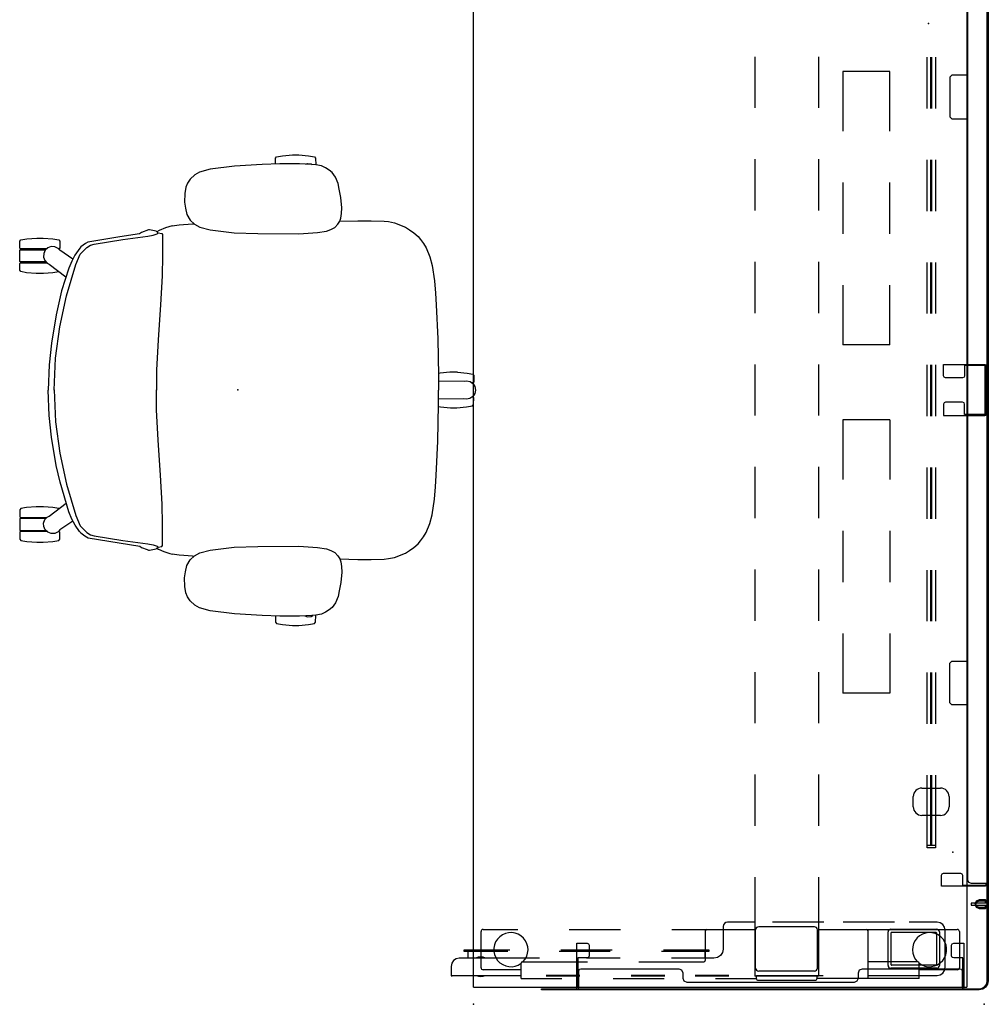
# Model space of a CAD drawing. Units: inches. Extents: x -16 to 144, y 0 to 159.
# Drawn here: x 88 to 144, y 0 to 58 of the extents above; entities that cross this region are included whole.
import ezdxf

# ---------------------------------------------------------------- set-up
doc = ezdxf.new("R2010")
doc.units = ezdxf.units.IN
doc.header["$MEASUREMENT"] = 0
for name, color, linetype in [('ELEC', 1, 'Continuous'), ('SEAT', 5, 'Continuous'), ('TABLE', 6, 'Continuous'), ('TABLE-BASE', 6, 'Continuous'), ('TERRITORY', 5, 'Continuous')]:
    doc.layers.add(name, color=color, linetype=linetype)

# ---------------------------------------------------------------- blocks, each defined once
blk = doc.blocks.new('UDW6ACS_3072LEWB_0P')
at = {"layer": 'TABLE'}
for p, q in [((1, -29.88), (1, -1)), ((1, -1), (70.877, -1)), ((70.877, -29.88), (70.877, -1)), ((2.015, -1.565), (2.015, -3.804)), ((4.249, -1.44), (2.14, -1.44)), ((4.375, -6.855), (4.375, -1.565)), ((67.503, -6.855), (67.503, -1.565)), ((67.628, -1.44), (69.738, -1.44)), ((69.863, -1.565), (69.863, -3.804)), ((1.502, -3.804), (1.502, -9.771)), ((1.502, -3.804), (2.407, -3.804)), ((2.486, -3.882), (2.486, -6.79)), ((69.391, -3.882), (69.391, -6.79)), ((70.376, -3.804), (69.47, -3.804)), ((70.376, -3.804), (70.376, -9.771)), ((1.502, -6.79), (4.297, -6.79)), ((4.376, -9.673), (4.376, -6.869)), ((67.502, -9.673), (67.502, -6.869)), ((70.376, -6.79), (67.58, -6.79)), ((1.521, -9.769), (1.64, -9.769)), ((1.64, -9.694), (1.64, -13.411)), ((1.64, -9.694), (4.439, -9.694)), ((4.375, -9.694), (4.375, -9.673)), ((4.439, -9.694), (7.439, -9.694)), ((10.439, -9.694), (13.439, -9.694)), ((16.439, -9.694), (19.439, -9.694)), ((22.439, -9.694), (25.439, -9.694)), ((28.439, -9.694), (31.439, -9.694)), ((34.439, -9.694), (37.439, -9.694)), ((40.439, -9.694), (43.439, -9.694)), ((46.439, -9.694), (49.439, -9.694)), ((52.439, -9.694), (55.439, -9.694)), ((58.439, -9.694), (61.439, -9.694)), ((64.439, -9.694), (67.439, -9.694)), ((67.439, -9.694), (70.238, -9.694)), ((67.503, -9.694), (67.503, -9.673)), ((70.238, -9.694), (70.238, -13.411)), ((70.356, -9.769), (70.238, -9.769)), ((1.403, -13.218), (1.403, -9.887)), ((70.474, -13.218), (70.474, -9.887)), ((1.502, -15.712), (1.502, -13.334)), ((1.64, -13.336), (1.521, -13.336)), ((1.64, -13.411), (4.439, -13.411)), ((4.375, -13.433), (4.375, -13.411)), ((4.376, -16.236), (4.376, -13.433)), ((4.439, -13.411), (7.439, -13.411)), ((10.439, -13.411), (13.439, -13.411)), ((16.439, -13.411), (19.439, -13.411)), ((22.439, -13.411), (25.439, -13.411)), ((28.439, -13.411), (31.439, -13.411)), ((34.439, -13.411), (37.439, -13.411)), ((40.439, -13.411), (43.439, -13.411)), ((46.439, -13.411), (49.439, -13.411)), ((52.439, -13.411), (55.439, -13.411)), ((58.439, -13.411), (61.439, -13.411)), ((64.439, -13.411), (67.439, -13.411)), ((67.439, -13.411), (70.238, -13.411)), ((67.502, -16.236), (67.502, -13.433)), ((67.503, -13.433), (67.503, -13.411)), ((70.238, -13.336), (70.356, -13.336)), ((70.376, -15.712), (70.376, -13.334)), ((2.486, -20.203), (2.486, -16.394)), ((4.297, -16.315), (2.565, -16.315)), ((4.375, -18.282), (4.375, -16.25)), ((67.503, -18.282), (67.503, -16.25)), ((67.58, -16.315), (69.313, -16.315)), ((69.391, -20.203), (69.391, -16.394)), ((1.502, -21.712), (1.502, -18.712)), ((70.376, -21.712), (70.376, -18.712)), ((4.375, -24.282), (4.375, -21.282)), ((67.503, -24.282), (67.503, -21.282)), ((2.486, -27.011), (2.486, -23.203)), ((69.391, -27.011), (69.391, -23.203)), ((1.502, -27.09), (1.502, -24.712)), ((70.376, -27.09), (70.376, -24.712)), ((1.502, -27.09), (2.407, -27.09)), ((2.015, -27.09), (2.015, -29.315)), ((4.375, -29.315), (4.375, -27.282)), ((67.503, -29.315), (67.503, -27.282)), ((70.376, -27.09), (69.47, -27.09)), ((69.863, -27.09), (69.863, -29.315)), ((70.877, -29.88), (1, -29.88)), ((2.14, -29.44), (4.249, -29.44)), ((69.738, -29.44), (67.628, -29.44))]:
    blk.add_line(p, q, dxfattribs=at)
for centre, radius, start, end in [((2.14, -1.565), 0.125, 90, 180), ((4.249, -1.565), 0.125, 0, 90), ((67.628, -1.565), 0.125, 90, 180), ((69.738, -1.565), 0.125, 0, 90), ((3.195, -3.19), 1, 224.87389, 217.85306), ((68.683, -3.19), 1, 322.14694, 315.12611), ((2.407, -3.882), 0.0787, 0, 90), ((69.47, -3.882), 0.0787, 90, 180), ((4.297, -6.869), 0.0787, 0, 90), ((67.58, -6.869), 0.0787, 90, 180), ((1.521, -9.887), 0.118, 90, 180), ((70.356, -9.887), 0.118, 0, 90), ((1.521, -13.218), 0.118, 180, 270), ((70.356, -13.218), 0.118, 270, 0), ((2.565, -16.394), 0.0787, 90, 180), ((4.297, -16.236), 0.0787, 270, 0), ((67.58, -16.236), 0.0787, 180, 270), ((69.313, -16.394), 0.0787, 0, 90), ((3.195, -27.69), 1, 143.1301, 135.12611), ((2.407, -27.011), 0.0787, 270, 0), ((68.683, -27.69), 1, 44.87389, 36.8699), ((69.47, -27.011), 0.0787, 180, 270), ((2.14, -29.315), 0.125, 180, 270), ((4.249, -29.315), 0.125, 270, 0), ((67.628, -29.315), 0.125, 180, 270), ((69.738, -29.315), 0.125, 270, 0)]:
    blk.add_arc(centre, radius, start, end, dxfattribs=at)
for p in [(0, 0), (71.877, 0), (0, -29.88), (71.877, -29.88)]:
    blk.add_point(p, dxfattribs=at)
blk = doc.blocks.new('1VERUS_ASUSP_SYNTLTLIM_ADJARMS_ADJSEAT_LUM_1P')
at = {"layer": 'SEAT'}
for p, q in [((2.211, 13.571), (2.277, 13.65)), ((2.218, 13.225), (2.211, 13.571)), ((2.277, 13.65), (2.621, 13.708)), ((2.621, 13.708), (3.212, 13.757)), ((3.212, 13.757), (3.574, 13.757)), ((3.574, 13.757), (4.149, 13.708)), ((3.973, 13.219), (4.095, 13.253)), ((4.095, 13.253), (4.303, 13.232)), ((4.149, 13.708), (4.497, 13.647)), ((4.497, 13.647), (4.558, 13.57)), ((4.558, 13.57), (4.564, 13.177)), ((-2.241, 12.735), (-2.503, 12.592)), ((-1.607, 12.912), (-2.241, 12.735)), ((-0.183, 13.09), (-1.607, 12.912)), ((1.44, 13.198), (-0.183, 13.09)), ((2.464, 13.234), (1.44, 13.198)), ((3.616, 13.238), (2.464, 13.234)), ((4.336, 13.199), (3.616, 13.238)), ((4.303, 13.232), (4.365, 13.196)), ((4.565, 13.173), (4.336, 13.199)), ((4.896, 13.11), (4.565, 13.173)), ((5.145, 13.007), (4.896, 13.11)), ((5.361, 12.871), (5.145, 13.007)), ((5.538, 12.722), (5.361, 12.871)), ((5.726, 12.449), (5.538, 12.722)), ((-2.94, 12.098), (-3.031, 11.865)), ((-2.79, 12.331), (-2.94, 12.098)), ((-2.503, 12.592), (-2.79, 12.331)), ((5.884, 12.072), (5.726, 12.449)), ((-3.031, 11.865), (-3.095, 11.488)), ((5.944, 11.746), (5.884, 12.072)), ((6.039, 11.269), (5.944, 11.746)), ((-3.095, 11.488), (-3.106, 10.999)), ((-3.106, 10.999), (-3.056, 10.642)), ((6.094, 10.653), (6.039, 11.269)), ((-3.056, 10.642), (-2.971, 10.271)), ((6.085, 10.318), (6.094, 10.653)), ((-2.971, 10.271), (-2.782, 9.943)), ((-2.782, 9.943), (-2.526, 9.702)), ((5.868, 9.703), (5.978, 9.873)), ((5.978, 9.873), (6.039, 10.051)), ((5.978, 9.872), (7.024, 9.892)), ((6.039, 10.051), (6.085, 10.318)), ((7.024, 9.892), (7.813, 9.898)), ((7.813, 9.898), (8.578, 9.874)), ((8.578, 9.874), (8.823, 9.849)), ((8.823, 9.849), (9.183, 9.776)), ((-5.22, 9.37), (-5.623, 9.214)), ((-5.153, 9.37), (-5.22, 9.37)), ((-4.779, 9.294), (-5.153, 9.37)), ((-4.731, 9.247), (-4.779, 9.294)), ((-4.603, 9.335), (-4.731, 9.247)), ((-4.718, 9.226), (-4.645, 9.198)), ((-4.219, 9.491), (-4.603, 9.335)), ((-3.833, 9.596), (-4.219, 9.491)), ((-3.833, 9.596), (-3.433, 9.663)), ((-3.433, 9.663), (-2.637, 9.712)), ((-2.637, 9.712), (-2.539, 9.714)), ((-2.526, 9.702), (-2.214, 9.524)), ((-2.214, 9.524), (-1.612, 9.362)), ((-1.612, 9.362), (-0.211, 9.203)), ((4.67, 9.216), (5.192, 9.288)), ((5.192, 9.288), (5.459, 9.384)), ((5.459, 9.384), (5.685, 9.509)), ((5.685, 9.509), (5.868, 9.703)), ((9.183, 9.776), (9.812, 9.523)), ((9.812, 9.523), (10.061, 9.375)), ((10.061, 9.375), (10.316, 9.198)), ((-12.754, 8.705), (-12.689, 8.784)), ((-12.747, 8.307), (-12.754, 8.705)), ((-12.689, 8.784), (-12.344, 8.842)), ((-12.344, 8.842), (-11.754, 8.892)), ((-11.754, 8.892), (-11.391, 8.892)), ((-11.391, 8.892), (-10.816, 8.842)), ((-10.816, 8.842), (-10.469, 8.781)), ((-10.469, 8.781), (-10.408, 8.705)), ((-10.408, 8.705), (-10.402, 8.312)), ((-8.768, 8.653), (-8.916, 8.562)), ((-6.907, 8.97), (-8.768, 8.653)), ((-8.395, 8.53), (-6.716, 8.807)), ((-5.739, 9.129), (-6.907, 8.97)), ((-6.716, 8.807), (-5.265, 9.002)), ((-5.623, 9.214), (-5.739, 9.129)), ((-5.265, 9.002), (-4.939, 9.067)), ((-4.939, 9.067), (-4.711, 9.133)), ((-4.711, 9.133), (-4.645, 9.198)), ((-4.645, 9.198), (-4.433, 9.165)), ((-4.433, 9.165), (-4.401, 9.1)), ((-4.401, 9.1), (-4.401, 7.846)), ((-0.211, 9.203), (1.171, 9.148)), ((1.171, 9.148), (3.588, 9.144)), ((3.588, 9.144), (4.67, 9.216)), ((10.316, 9.198), (10.562, 8.976)), ((10.562, 8.976), (10.708, 8.8)), ((10.708, 8.8), (10.877, 8.575)), ((-12.759, 8.189), (-12.742, 8.207)), ((-12.759, 7.518), (-12.759, 8.189)), ((-12.719, 8.268), (-12.747, 8.307)), ((-12.742, 8.207), (-11.225, 8.207)), ((-11.165, 8.268), (-12.719, 8.268)), ((-11.767, 8.207), (-11.767, 8.267)), ((-11.393, 8.267), (-11.393, 8.208)), ((-11.26, 8.174), (-11.351, 7.979)), ((-11.12, 8.311), (-11.26, 8.174)), ((-10.925, 8.387), (-11.12, 8.311)), ((-10.7, 8.381), (-10.925, 8.387)), ((-10.505, 8.288), (-10.7, 8.381)), ((-10.406, 8.174), (-10.505, 8.288)), ((-10.44, 8.266), (-10.49, 8.266)), ((-10.402, 8.312), (-10.44, 8.266)), ((-9.648, 7.654), (-10.406, 8.174)), ((-9.245, 8.295), (-9.523, 7.895)), ((-9.178, 8.368), (-9.245, 8.295)), ((-9.21, 7.944), (-8.835, 8.335)), ((-8.916, 8.562), (-9.178, 8.368)), ((-8.835, 8.335), (-8.607, 8.465)), ((-8.607, 8.465), (-8.395, 8.53)), ((10.877, 8.575), (11.034, 8.314)), ((11.034, 8.314), (11.245, 7.796)), ((-12.736, 7.501), (-12.759, 7.518)), ((-11.222, 7.501), (-12.736, 7.501)), ((-11.768, 7.443), (-11.768, 7.501)), ((-11.393, 7.443), (-11.393, 7.499)), ((-11.351, 7.979), (-11.365, 7.769)), ((-11.365, 7.769), (-11.289, 7.571)), ((-11.289, 7.571), (-11.149, 7.419)), ((-9.706, 7.544), (-9.889, 7.128)), ((-9.523, 7.895), (-9.706, 7.544)), ((-9.471, 7.341), (-9.21, 7.944)), ((-4.401, 7.846), (-4.417, 6.689)), ((11.245, 7.796), (11.38, 7.288)), ((-12.751, 7.399), (-12.713, 7.443)), ((-12.751, 7.005), (-12.751, 7.399)), ((-12.689, 6.924), (-12.751, 7.005)), ((-12.713, 7.443), (-11.176, 7.443)), ((-12.36, 6.863), (-12.689, 6.924)), ((-11.149, 7.419), (-11.027, 7.361)), ((-11.027, 7.361), (-10.053, 6.625)), ((-10.467, 6.921), (-10.823, 6.86)), ((-10.458, 6.933), (-10.467, 6.921)), ((-9.889, 7.128), (-10.317, 5.81)), ((-10.025, 5.517), (-9.471, 7.341)), ((11.38, 7.288), (11.515, 6.378)), ((-11.797, 6.816), (-12.36, 6.863)), ((-11.374, 6.816), (-11.797, 6.816)), ((-10.823, 6.86), (-11.374, 6.816)), ((-4.417, 6.689), (-4.515, 4.979)), ((11.515, 6.378), (11.578, 5.658)), ((-10.317, 5.81), (-10.625, 4.406)), ((-10.4, 3.692), (-10.025, 5.517)), ((11.578, 5.658), (11.616, 4.984)), ((-4.515, 4.979), (-4.645, 2.943)), ((11.616, 4.984), (11.707, 2.984)), ((-10.625, 4.406), (-10.896, 2.738)), ((-10.661, 1.868), (-10.4, 3.692)), ((-4.645, 2.943), (-4.759, 1.168)), ((11.707, 2.984), (11.749, 0.843)), ((-10.896, 2.738), (-11.035, 1.468)), ((-10.742, -0.005), (-10.661, 1.868)), ((-11.035, 1.468), (-11.09, -0.007)), ((-4.759, 1.168), (-4.759, -0.005)), ((11.854, 0.993), (11.746, 0.973)), ((11.749, 0.843), (11.754, -0.007)), ((12.417, 1.04), (11.854, 0.993)), ((12.863, 1.04), (12.417, 1.04)), ((12.863, 1.04), (13.425, 0.993)), ((13.425, 0.993), (13.755, 0.932)), ((13.755, 0.932), (13.816, 0.851)), ((13.816, 0.851), (13.816, 0.457)), ((-10.742, 0.005), (-10.661, -1.868)), ((-4.759, -1.168), (-4.759, 0.005)), ((11.756, 0.534), (13.255, 0.509)), ((13.255, 0.509), (13.4, 0.538)), ((13.4, 0.538), (13.612, 0.49)), ((13.612, 0.49), (13.765, 0.384)), ((13.778, 0.414), (13.723, 0.414)), ((13.765, 0.384), (13.883, 0.208)), ((13.816, 0.457), (13.778, 0.414)), ((13.802, 0.355), (13.785, 0.355)), ((13.802, 0.355), (13.825, 0.338)), ((13.825, 0.338), (13.825, 0.295)), ((13.883, 0.208), (13.925, -0.002)), ((-11.035, -1.483), (-11.09, -0.008)), ((13.238, -0.51), (11.746, -0.536)), ((11.749, -0.858), (11.754, -0.007)), ((13.383, -0.537), (13.238, -0.51)), ((13.594, -0.496), (13.383, -0.537)), ((13.767, -0.381), (13.594, -0.496)), ((13.785, -0.416), (13.714, -0.416)), ((13.884, -0.206), (13.767, -0.381)), ((13.785, -0.416), (13.812, -0.456)), ((13.807, -0.351), (13.787, -0.351)), ((13.825, -0.332), (13.807, -0.351)), ((13.807, -0.849), (13.812, -0.456)), ((13.825, -0.294), (13.825, -0.332)), ((13.925, -0.002), (13.884, -0.206)), ((11.707, -2.999), (11.749, -0.858)), ((11.747, -0.966), (11.87, -0.986)), ((11.87, -0.986), (12.46, -1.036)), ((12.46, -1.036), (12.823, -1.036)), ((12.823, -1.036), (13.398, -0.986)), ((13.398, -0.986), (13.745, -0.925)), ((13.745, -0.925), (13.807, -0.849)), ((-10.896, -2.753), (-11.035, -1.483)), ((-4.645, -2.943), (-4.759, -1.168)), ((-10.661, -1.868), (-10.4, -3.692)), ((-10.625, -4.421), (-10.896, -2.753)), ((-4.515, -4.979), (-4.645, -2.943)), ((11.616, -4.999), (11.707, -2.999)), ((-10.4, -3.692), (-10.025, -5.517)), ((-10.397, -5.393), (-10.625, -4.421)), ((-4.417, -6.689), (-4.515, -4.979)), ((11.578, -5.673), (11.616, -4.999)), ((-9.889, -7.134), (-10.397, -5.393)), ((-10.025, -5.517), (-9.471, -7.341)), ((11.515, -6.393), (11.578, -5.673)), ((-12.36, -6.878), (-12.689, -6.939)), ((-11.797, -6.831), (-12.36, -6.878)), ((-11.374, -6.831), (-11.797, -6.831)), ((-10.823, -6.875), (-11.374, -6.831)), ((-11.027, -7.376), (-10.037, -6.628)), ((-10.467, -6.936), (-10.823, -6.875)), ((-4.401, -7.846), (-4.417, -6.689)), ((11.38, -7.303), (11.515, -6.393)), ((-12.689, -6.939), (-12.751, -7.02)), ((-12.751, -7.02), (-12.751, -7.414)), ((-12.751, -7.414), (-12.713, -7.457)), ((-12.713, -7.457), (-11.176, -7.457)), ((-11.768, -7.458), (-11.768, -7.516)), ((-11.393, -7.458), (-11.393, -7.514)), ((-11.289, -7.586), (-11.149, -7.434)), ((-11.149, -7.434), (-11.027, -7.376)), ((-10.458, -6.948), (-10.467, -6.936)), ((-9.702, -7.559), (-9.889, -7.134)), ((-9.471, -7.341), (-9.21, -7.944)), ((11.245, -7.811), (11.38, -7.303)), ((-12.736, -7.516), (-12.759, -7.533)), ((-12.759, -7.533), (-12.759, -8.203)), ((-11.222, -7.516), (-12.736, -7.516)), ((-11.365, -7.784), (-11.289, -7.586)), ((-11.351, -7.994), (-11.365, -7.784)), ((-11.26, -8.189), (-11.351, -7.994)), ((-9.645, -7.667), (-10.406, -8.189)), ((-9.52, -7.903), (-9.702, -7.559)), ((-9.262, -8.285), (-9.52, -7.903)), ((-9.21, -7.944), (-8.835, -8.335)), ((-4.401, -9.1), (-4.401, -7.846)), ((11.034, -8.329), (11.245, -7.811)), ((-12.759, -8.203), (-12.742, -8.222)), ((-12.747, -8.322), (-12.754, -8.72)), ((-12.719, -8.282), (-12.747, -8.322)), ((-12.742, -8.222), (-11.225, -8.222)), ((-11.165, -8.282), (-12.719, -8.282)), ((-11.767, -8.222), (-11.767, -8.282)), ((-11.393, -8.282), (-11.393, -8.223)), ((-11.12, -8.326), (-11.26, -8.189)), ((-10.925, -8.402), (-11.12, -8.326)), ((-10.7, -8.396), (-10.925, -8.402)), ((-10.505, -8.303), (-10.7, -8.396)), ((-10.406, -8.189), (-10.505, -8.303)), ((-10.44, -8.281), (-10.49, -8.281)), ((-10.402, -8.327), (-10.44, -8.281)), ((-10.408, -8.72), (-10.402, -8.327)), ((-9.178, -8.366), (-9.262, -8.285)), ((-9.178, -8.366), (-8.953, -8.533)), ((-8.953, -8.533), (-8.76, -8.656)), ((-8.835, -8.335), (-8.607, -8.465)), ((-8.607, -8.465), (-8.395, -8.53)), ((-8.395, -8.53), (-6.716, -8.807)), ((10.708, -8.815), (10.877, -8.589)), ((10.877, -8.589), (11.034, -8.329)), ((-12.754, -8.72), (-12.689, -8.799)), ((-12.689, -8.799), (-12.344, -8.857)), ((-12.344, -8.857), (-11.754, -8.907)), ((-11.754, -8.907), (-11.391, -8.907)), ((-11.391, -8.907), (-10.816, -8.857)), ((-10.816, -8.857), (-10.469, -8.796)), ((-10.469, -8.796), (-10.408, -8.72)), ((-8.76, -8.656), (-5.729, -9.133)), ((-6.716, -8.807), (-5.265, -9.002)), ((-5.729, -9.133), (-5.623, -9.214)), ((-5.623, -9.214), (-5.298, -9.341)), ((-5.265, -9.002), (-4.939, -9.067)), ((-4.939, -9.067), (-4.711, -9.133)), ((-4.718, -9.226), (-4.645, -9.198)), ((-4.711, -9.133), (-4.645, -9.198)), ((-4.645, -9.198), (-4.433, -9.165)), ((-4.433, -9.165), (-4.401, -9.1)), ((-1.612, -9.362), (-0.211, -9.203)), ((-0.211, -9.203), (1.171, -9.148)), ((1.171, -9.148), (3.588, -9.144)), ((3.588, -9.144), (4.67, -9.216)), ((4.67, -9.216), (5.192, -9.288)), ((10.061, -9.39), (10.316, -9.212)), ((10.316, -9.212), (10.562, -8.991)), ((10.562, -8.991), (10.708, -8.815)), ((-5.298, -9.341), (-5.214, -9.372)), ((-5.214, -9.372), (-5.155, -9.37)), ((-5.155, -9.37), (-4.773, -9.299)), ((-4.773, -9.299), (-4.718, -9.226)), ((-4.731, -9.249), (-4.629, -9.316)), ((-4.629, -9.316), (-4.326, -9.454)), ((-4.326, -9.454), (-3.98, -9.561)), ((-3.98, -9.561), (-3.829, -9.598)), ((-3.434, -9.662), (-3.829, -9.598)), ((-3.156, -9.677), (-3.434, -9.662)), ((-2.636, -9.715), (-3.156, -9.677)), ((-2.782, -9.943), (-2.526, -9.702)), ((-2.636, -9.715), (-2.542, -9.717)), ((-2.636, -9.715), (-2.542, -9.717)), ((-2.526, -9.702), (-2.214, -9.524)), ((-2.214, -9.524), (-1.612, -9.362)), ((5.192, -9.288), (5.459, -9.384)), ((5.459, -9.384), (5.685, -9.509)), ((5.685, -9.509), (5.868, -9.703)), ((5.868, -9.703), (5.978, -9.873)), ((8.823, -9.864), (9.183, -9.791)), ((9.183, -9.791), (9.812, -9.538)), ((9.812, -9.538), (10.061, -9.39)), ((-3.056, -10.642), (-2.971, -10.271)), ((-2.971, -10.271), (-2.782, -9.943)), ((5.978, -9.873), (6.039, -10.051)), ((5.983, -9.886), (7.024, -9.907)), ((6.039, -10.051), (6.085, -10.318)), ((6.085, -10.318), (6.094, -10.653)), ((7.024, -9.907), (7.813, -9.913)), ((7.813, -9.913), (8.578, -9.888)), ((8.578, -9.888), (8.823, -9.864)), ((-3.106, -10.999), (-3.056, -10.642)), ((6.094, -10.653), (6.039, -11.269)), ((-3.095, -11.488), (-3.106, -10.999)), ((-3.031, -11.865), (-3.095, -11.488)), ((6.039, -11.269), (5.944, -11.746)), ((-2.94, -12.098), (-3.031, -11.865)), ((5.884, -12.072), (5.726, -12.449)), ((5.944, -11.746), (5.884, -12.072)), ((-2.79, -12.331), (-2.94, -12.098)), ((-2.503, -12.592), (-2.79, -12.331)), ((-2.241, -12.735), (-2.503, -12.592)), ((5.726, -12.449), (5.538, -12.722)), ((-1.607, -12.912), (-2.241, -12.735)), ((-0.183, -13.09), (-1.607, -12.912)), ((1.44, -13.198), (-0.183, -13.09)), ((2.464, -13.234), (1.44, -13.198)), ((2.218, -13.225), (2.211, -13.585)), ((3.616, -13.238), (2.464, -13.234)), ((4.336, -13.199), (3.616, -13.238)), ((3.928, -13.221), (4.095, -13.268)), ((4.095, -13.268), (4.303, -13.247)), ((4.303, -13.247), (4.398, -13.192)), ((4.565, -13.173), (4.336, -13.199)), ((4.555, -13.174), (4.564, -13.187)), ((4.558, -13.585), (4.564, -13.192)), ((4.896, -13.11), (4.565, -13.173)), ((5.145, -13.007), (4.896, -13.11)), ((5.361, -12.871), (5.145, -13.007)), ((5.538, -12.722), (5.361, -12.871)), ((2.211, -13.585), (2.277, -13.665)), ((2.277, -13.665), (2.621, -13.723)), ((2.621, -13.723), (3.212, -13.772)), ((3.212, -13.772), (3.574, -13.772)), ((3.574, -13.772), (4.149, -13.723)), ((4.149, -13.723), (4.497, -13.662)), ((4.497, -13.662), (4.558, -13.585))]:
    blk.add_line(p, q, dxfattribs=at)
blk.add_point((0, 0), dxfattribs=at)
blk = doc.blocks.new('VFT199_0P')
at = {"layer": 'ELEC'}
for p, q in [((6.312, -2.273), (2.812, -2.273)), ((2.812, -2.273), (2.812, -5.023)), ((12.312, -2.273), (9.312, -2.273)), ((18.812, -2.273), (15.312, -2.273)), ((18.812, -2.273), (18.812, -5.023)), ((23.188, -2.273), (26.688, -2.273)), ((23.188, -2.273), (23.188, -5.023)), ((29.688, -2.273), (32.688, -2.273)), ((35.688, -2.273), (39.188, -2.273)), ((39.188, -2.273), (39.188, -5.023)), ((2.812, -5.023), (6.312, -5.023)), ((9.312, -5.023), (12.312, -5.023)), ((15.312, -5.023), (18.812, -5.023)), ((23.188, -5.023), (26.688, -5.023)), ((29.688, -5.023), (32.688, -5.023)), ((35.688, -5.023), (39.188, -5.023))]:
    blk.add_line(p, q, dxfattribs=at)
blk.add_point((0, 0), dxfattribs=at)
blk = doc.blocks.new('GY1114_54_0P')
at = {"layer": 'TERRITORY'}
for p, q in [((2.633, -0.209), (3.233, -0.209)), ((50.753, -0.209), (51.353, -0.209)), ((0.25, -1), (4.5, -1)), ((0.25, -1.5), (0.25, -1)), ((0.375, -1), (0.375, -1.5)), ((2.133, -1.809), (2.133, -0.709)), ((3.733, -0.709), (3.733, -1.809)), ((7.5, -1), (10.5, -1)), ((13.5, -1), (16.5, -1)), ((19.5, -1), (22.5, -1)), ((25.5, -1), (28.5, -1)), ((31.5, -1), (34.5, -1)), ((37.5, -1), (40.5, -1)), ((43.5, -1), (46.5, -1)), ((49.5, -1), (53.75, -1)), ((50.253, -1.809), (50.253, -0.709)), ((51.853, -0.709), (51.853, -1.809)), ((53.625, -1), (53.625, -1.5)), ((53.75, -1), (53.75, -1.5)), ((4.5, -1.5), (0.25, -1.5)), ((4.5, -1.219), (0.375, -1.219)), ((4.5, -1.281), (0.375, -1.281)), ((10.5, -1.219), (7.5, -1.219)), ((10.5, -1.281), (7.5, -1.281)), ((10.5, -1.5), (7.5, -1.5)), ((16.5, -1.219), (13.5, -1.219)), ((16.5, -1.281), (13.5, -1.281)), ((16.5, -1.5), (13.5, -1.5)), ((22.5, -1.219), (19.5, -1.219)), ((22.5, -1.281), (19.5, -1.281)), ((22.5, -1.5), (19.5, -1.5)), ((28.5, -1.219), (25.5, -1.219)), ((28.5, -1.281), (25.5, -1.281)), ((28.5, -1.5), (25.5, -1.5)), ((34.5, -1.219), (31.5, -1.219)), ((34.5, -1.281), (31.5, -1.281)), ((34.5, -1.5), (31.5, -1.5)), ((40.5, -1.219), (37.5, -1.219)), ((40.5, -1.281), (37.5, -1.281)), ((40.5, -1.5), (37.5, -1.5)), ((46.5, -1.219), (43.5, -1.219)), ((46.5, -1.281), (43.5, -1.281)), ((46.5, -1.5), (43.5, -1.5)), ((53.625, -1.219), (49.5, -1.219)), ((53.625, -1.281), (49.5, -1.281)), ((53.75, -1.5), (49.5, -1.5)), ((3.233, -2.309), (2.633, -2.309)), ((51.353, -2.309), (50.753, -2.309))]:
    blk.add_line(p, q, dxfattribs=at)
for centre, start, end in [((2.633, -0.709), 90, 180), ((3.233, -0.709), 0, 90), ((50.753, -0.709), 90, 180), ((51.353, -0.709), 0, 90), ((2.633, -1.809), 180, 270), ((3.233, -1.809), 270, 0), ((50.753, -1.809), 180, 270), ((51.353, -1.809), 270, 0)]:
    blk.add_arc(centre, 0.5, start, end, dxfattribs=at)
for p in [(0, 0), (54, 0)]:
    blk.add_point(p, dxfattribs=at)
blk = doc.blocks.new('5Y1160_NTUSA7230N_0P')
at = {"layer": 'TERRITORY'}
for p, q in [((0.882, -0.078), (0.998, 0.094)), ((1.04, 0.052), (0.938, -0.101)), ((0.998, 0.094), (1.171, 0.21)), ((1.193, 0.154), (1.04, 0.052)), ((1.171, 0.21), (1.374, 0.25)), ((1.374, 0.19), (1.193, 0.154)), ((1.374, 0.25), (70.506, 0.25)), ((70.506, 0.19), (1.374, 0.19)), ((5.611, 0.092), (5.651, 0.131)), ((5.611, -0.292), (5.611, 0.092)), ((5.651, 0.131), (5.749, 0.131)), ((5.68, 0.072), (5.671, 0.062)), ((5.671, 0.062), (5.671, -0.292)), ((5.749, 0.072), (5.68, 0.072)), ((5.79, 0.242), (5.748, 0.25)), ((5.767, 0.186), (5.748, 0.19)), ((5.749, 0.131), (5.769, 0.111)), ((5.769, 0.092), (5.749, 0.072)), ((5.783, 0.176), (5.767, 0.186)), ((5.769, 0.111), (5.769, 0.092)), ((5.794, 0.159), (5.783, 0.176)), ((5.825, 0.218), (5.79, 0.242)), ((5.797, 0.14), (5.794, 0.159)), ((5.797, -0.75), (5.797, 0.14)), ((5.849, 0.182), (5.825, 0.218)), ((5.858, 0.14), (5.849, 0.182)), ((5.866, 0.182), (5.858, 0.14)), ((5.889, 0.218), (5.866, 0.182)), ((5.925, 0.241), (5.889, 0.218)), ((5.921, 0.159), (5.917, 0.14)), ((5.917, 0.14), (5.917, -0.75)), ((5.932, 0.175), (5.921, 0.159)), ((5.967, 0.25), (5.925, 0.241)), ((5.948, 0.186), (5.932, 0.175)), ((5.946, 0.111), (5.966, 0.131)), ((5.946, 0.092), (5.946, 0.111)), ((5.966, 0.072), (5.946, 0.092)), ((5.967, 0.19), (5.948, 0.186)), ((5.966, 0.131), (6.064, 0.131)), ((6.035, 0.072), (5.966, 0.072)), ((6.045, 0.062), (6.035, 0.072)), ((6.045, -0.292), (6.045, 0.062)), ((6.064, 0.131), (6.104, 0.092)), ((6.104, 0.092), (6.104, -0.292)), ((6.934, 0.161), (6.905, 0.091)), ((6.905, 0.091), (6.905, -2.488)), ((7.004, 0.19), (6.934, 0.161)), ((6.963, 0.091), (6.975, 0.119)), ((6.963, -1.268), (6.963, 0.091)), ((6.975, 0.119), (7.004, 0.131)), ((7.004, 0.131), (7.062, 0.131)), ((7.062, 0.131), (7.062, -0.733)), ((34.44, 0.043), (34.466, 0.105)), ((34.44, -2.369), (34.44, 0.043)), ((34.466, 0.105), (34.529, 0.131)), ((34.508, 0.063), (34.499, 0.043)), ((34.499, 0.043), (34.499, -1.138)), ((34.529, 0.072), (34.508, 0.063)), ((34.529, 0.131), (37.351, 0.131)), ((37.351, 0.072), (34.529, 0.072)), ((37.414, 0.105), (37.351, 0.131)), ((37.351, 0.072), (37.372, 0.063)), ((37.372, 0.063), (37.381, 0.043)), ((37.381, 0.043), (37.381, -1.138)), ((37.44, 0.043), (37.414, 0.105)), ((37.44, -2.369), (37.44, 0.043)), ((64.818, 0.131), (64.818, -0.733)), ((64.876, 0.131), (64.818, 0.131)), ((64.876, 0.19), (64.946, 0.161)), ((64.905, 0.119), (64.876, 0.131)), ((64.916, 0.091), (64.905, 0.119)), ((64.916, -1.268), (64.916, 0.091)), ((64.946, 0.161), (64.975, 0.091)), ((64.975, 0.091), (64.975, -2.488)), ((65.816, 0.131), (65.776, 0.092)), ((65.776, 0.092), (65.776, -0.292)), ((65.914, 0.131), (65.816, 0.131)), ((65.835, 0.062), (65.845, 0.072)), ((65.835, -0.292), (65.835, 0.062)), ((65.845, 0.072), (65.914, 0.072)), ((65.913, 0.25), (65.955, 0.241)), ((65.913, 0.19), (65.932, 0.186)), ((65.934, 0.111), (65.914, 0.131)), ((65.914, 0.072), (65.934, 0.092)), ((65.932, 0.186), (65.948, 0.175)), ((65.934, 0.092), (65.934, 0.111)), ((65.948, 0.175), (65.959, 0.159)), ((65.955, 0.241), (65.99, 0.218)), ((65.959, 0.159), (65.963, 0.14)), ((65.963, 0.14), (65.963, -0.75)), ((65.99, 0.218), (66.014, 0.182)), ((66.014, 0.182), (66.022, 0.14)), ((66.022, 0.14), (66.031, 0.182)), ((66.031, 0.182), (66.055, 0.218)), ((66.055, 0.218), (66.09, 0.242)), ((66.082, 0.14), (66.086, 0.159)), ((66.082, -0.75), (66.082, 0.14)), ((66.086, 0.159), (66.097, 0.176)), ((66.09, 0.242), (66.132, 0.25)), ((66.097, 0.176), (66.113, 0.186)), ((66.131, 0.131), (66.111, 0.111)), ((66.111, 0.111), (66.111, 0.092)), ((66.111, 0.092), (66.131, 0.072)), ((66.113, 0.186), (66.132, 0.19)), ((66.229, 0.131), (66.131, 0.131)), ((66.131, 0.072), (66.2, 0.072)), ((66.2, 0.072), (66.209, 0.062)), ((66.209, 0.062), (66.209, -0.292)), ((66.268, 0.092), (66.229, 0.131)), ((66.268, -0.292), (66.268, 0.092)), ((70.506, 0.25), (70.71, 0.21)), ((70.687, 0.154), (70.506, 0.19)), ((70.84, 0.052), (70.687, 0.154)), ((70.71, 0.21), (70.882, 0.094)), ((70.942, -0.101), (70.84, 0.052)), ((70.882, 0.094), (70.998, -0.078)), ((0.842, -0.282), (0.882, -0.078)), ((0.842, -25.9), (0.842, -0.282)), ((0.938, -0.101), (0.902, -0.282)), ((0.902, -0.282), (0.902, -25.9)), ((5.684, -0.466), (5.611, -0.292)), ((5.671, -0.292), (5.725, -0.424)), ((5.858, -0.538), (5.684, -0.466)), ((5.725, -0.424), (5.858, -0.479)), ((5.858, -0.479), (5.99, -0.424)), ((6.032, -0.466), (5.858, -0.538)), ((5.99, -0.424), (6.045, -0.292)), ((6.104, -0.292), (6.032, -0.466)), ((65.776, -0.292), (65.848, -0.466)), ((65.89, -0.424), (65.835, -0.292)), ((65.848, -0.466), (66.022, -0.538)), ((66.022, -0.479), (65.89, -0.424)), ((66.155, -0.424), (66.022, -0.479)), ((66.022, -0.538), (66.196, -0.466)), ((66.209, -0.292), (66.155, -0.424)), ((66.196, -0.466), (66.268, -0.292)), ((70.978, -0.282), (70.942, -0.101)), ((70.978, -25.9), (70.978, -0.282)), ((70.998, -0.078), (71.038, -0.282)), ((71.038, -0.282), (71.038, -25.9)), ((5.917, -0.75), (5.797, -0.75)), ((7.062, -0.733), (7.131, -0.9)), ((7.131, -0.9), (7.298, -0.969)), ((7.298, -0.969), (64.582, -0.969)), ((17.515, -0.969), (17.515, -1.883)), ((20.074, -1.883), (20.074, -0.969)), ((34.499, -1.138), (35.109, -1.138)), ((35.109, -1.138), (35.193, -1.173)), ((36.771, -1.138), (36.687, -1.173)), ((37.381, -1.138), (36.771, -1.138)), ((51.806, -1.883), (51.806, -0.969)), ((54.365, -0.969), (54.365, -1.883)), ((64.749, -0.9), (64.582, -0.969)), ((64.818, -0.733), (64.749, -0.9)), ((65.963, -0.75), (66.082, -0.75)), ((0.99, -1.188), (0.902, -1.205)), ((0.961, -1.276), (0.969, -1.256)), ((1.965, -1.276), (0.961, -1.276)), ((0.969, -1.256), (0.99, -1.247)), ((3.579, -1.188), (0.99, -1.188)), ((0.99, -1.247), (2.713, -1.247)), ((2.048, -1.311), (1.965, -1.276)), ((2.083, -1.394), (2.048, -1.311)), ((2.083, -7.118), (2.083, -1.394)), ((2.713, -1.247), (2.713, -1.778)), ((3.579, -1.778), (3.579, -1.188)), ((7.554, -1.268), (6.963, -1.268)), ((7.638, -1.303), (7.554, -1.268)), ((7.672, -1.386), (7.638, -1.303)), ((7.672, -2.37), (7.672, -1.386)), ((35.193, -1.173), (35.227, -1.257)), ((35.227, -1.257), (35.227, -2.251)), ((36.687, -1.173), (36.652, -1.257)), ((36.652, -1.257), (36.652, -2.251)), ((64.208, -1.386), (64.242, -1.303)), ((64.208, -2.37), (64.208, -1.386)), ((64.242, -1.303), (64.326, -1.268)), ((64.326, -1.268), (64.916, -1.268)), ((68.301, -1.188), (70.89, -1.188)), ((68.301, -1.778), (68.301, -1.188)), ((69.167, -1.247), (69.167, -1.778)), ((70.89, -1.247), (69.167, -1.247)), ((69.797, -1.394), (69.832, -1.311)), ((69.797, -7.118), (69.797, -1.394)), ((69.832, -1.311), (69.915, -1.276)), ((69.915, -1.276), (70.919, -1.276)), ((70.89, -1.188), (70.978, -1.205)), ((70.911, -1.256), (70.89, -1.247)), ((70.919, -1.276), (70.911, -1.256)), ((2.713, -1.778), (2.747, -1.862)), ((2.747, -1.862), (2.831, -1.896)), ((2.831, -1.896), (3.461, -1.896)), ((3.461, -1.896), (3.544, -1.862)), ((3.544, -1.862), (3.579, -1.778)), ((17.515, -1.883), (17.633, -2.001)), ((17.633, -2.001), (19.956, -2.001)), ((19.956, -2.001), (20.074, -1.883)), ((35.227, -2.251), (35.193, -2.334)), ((36.652, -2.251), (36.687, -2.334)), ((51.924, -2.001), (51.806, -1.883)), ((54.247, -2.001), (51.924, -2.001)), ((54.365, -1.883), (54.247, -2.001)), ((68.336, -1.862), (68.301, -1.778)), ((68.419, -1.896), (68.336, -1.862)), ((69.049, -1.896), (68.419, -1.896)), ((69.133, -1.862), (69.049, -1.896)), ((69.167, -1.778), (69.133, -1.862)), ((6.905, -2.488), (7.554, -2.488)), ((7.554, -2.488), (7.638, -2.453)), ((7.638, -2.453), (7.672, -2.37)), ((35.109, -2.369), (34.44, -2.369)), ((35.193, -2.334), (35.109, -2.369)), ((36.687, -2.334), (36.771, -2.369)), ((36.771, -2.369), (37.44, -2.369)), ((64.242, -2.453), (64.208, -2.37)), ((64.326, -2.488), (64.242, -2.453)), ((64.975, -2.488), (64.326, -2.488)), ((1.295, -7.59), (1.365, -7.423)), ((1.365, -7.423), (1.532, -7.354)), ((1.532, -7.354), (1.846, -7.354)), ((1.846, -7.354), (2.014, -7.285)), ((2.014, -7.285), (2.083, -7.118)), ((69.866, -7.285), (69.797, -7.118)), ((70.033, -7.354), (69.866, -7.285)), ((70.348, -7.354), (70.033, -7.354)), ((70.515, -7.423), (70.348, -7.354)), ((70.585, -7.59), (70.515, -7.423)), ((1.295, -17.394), (1.295, -7.59)), ((70.585, -17.394), (70.585, -7.59)), ((1.365, -17.561), (1.295, -17.394)), ((1.532, -17.63), (1.365, -17.561)), ((1.847, -17.63), (1.532, -17.63)), ((2.013, -17.699), (1.847, -17.63)), ((2.083, -17.866), (2.013, -17.699)), ((69.797, -17.866), (69.866, -17.699)), ((69.866, -17.699), (70.033, -17.63)), ((70.033, -17.63), (70.348, -17.63)), ((70.348, -17.63), (70.515, -17.561)), ((70.515, -17.561), (70.585, -17.394)), ((2.083, -23.589), (2.083, -17.866)), ((69.797, -23.589), (69.797, -17.866)), ((2.048, -23.673), (2.083, -23.589)), ((2.747, -23.152), (2.713, -23.235)), ((2.713, -23.235), (2.713, -23.767)), ((2.831, -23.117), (2.747, -23.152)), ((3.461, -23.117), (2.831, -23.117)), ((3.544, -23.152), (3.461, -23.117)), ((3.579, -23.235), (3.544, -23.152)), ((3.579, -23.826), (3.579, -23.235)), ((68.301, -23.235), (68.336, -23.152)), ((68.301, -23.826), (68.301, -23.235)), ((68.336, -23.152), (68.419, -23.117)), ((68.419, -23.117), (69.049, -23.117)), ((69.049, -23.117), (69.133, -23.152)), ((69.133, -23.152), (69.167, -23.235)), ((69.167, -23.235), (69.167, -23.767)), ((69.832, -23.673), (69.797, -23.589)), ((0.902, -23.826), (3.579, -23.826)), ((0.961, -23.708), (1.964, -23.708)), ((0.964, -23.729), (0.961, -23.708)), ((0.977, -23.749), (0.964, -23.729)), ((1.02, -23.767), (0.977, -23.749)), ((2.713, -23.767), (1.02, -23.767)), ((1.964, -23.708), (2.048, -23.673)), ((70.978, -23.826), (68.301, -23.826)), ((69.167, -23.767), (70.86, -23.767)), ((69.915, -23.708), (69.832, -23.673)), ((70.919, -23.708), (69.915, -23.708)), ((70.86, -23.767), (70.903, -23.749)), ((70.903, -23.749), (70.915, -23.729)), ((70.915, -23.729), (70.919, -23.708)), ((0.902, -25.9), (0.842, -25.9)), ((71.038, -25.9), (70.978, -25.9))]:
    blk.add_line(p, q, dxfattribs=at)
for p in [(0, 0), (71.88, 0)]:
    blk.add_point(p, dxfattribs=at)
blk = doc.blocks.new('5DV8SN_C30ERSM_1P')
at = {"layer": 'TABLE'}
blk.add_point((0, 0), dxfattribs=at)
at = {"layer": 'TABLE-BASE'}
for p, q in [((-4.338, -2.276), (-4.519, -2.311)), ((-2.165, -2.276), (-4.338, -2.276)), ((-1.984, -2.312), (-2.165, -2.276)), ((-4.775, -2.567), (-4.81, -2.748)), ((-4.81, -2.748), (-4.81, -4.374)), ((-4.673, -2.414), (-4.775, -2.567)), ((-4.519, -2.311), (-4.673, -2.414)), ((-4.396, -5.459), (-4.396, -2.772)), ((-4.236, -2.612), (-2.267, -2.612)), ((-4.216, -5.409), (-4.216, -2.822)), ((-4.186, -2.792), (-2.317, -2.792)), ((-2.287, -2.822), (-2.287, -5.409)), ((-2.107, -2.772), (-2.107, -5.459)), ((-1.83, -2.414), (-1.984, -2.312)), ((-1.728, -2.567), (-1.83, -2.414)), ((-1.692, -2.748), (-1.728, -2.567)), ((-1.692, -6.789), (-1.692, -2.748)), ((-4.81, -5.245), (-4.81, -8.245)), ((-2.267, -5.619), (-4.236, -5.619)), ((-2.317, -5.439), (-4.186, -5.439)), ((-4.81, -9.384), (-4.81, -12.384)), ((-2.115, -9.742), (-4.361, -9.742)), ((-1.681, -13.325), (-1.681, -9.408)), ((-4.534, -9.928), (-4.534, -13.19)), ((-1.943, -9.924), (-1.943, -13.19)), ((-4.81, -13.374), (-4.808, -15.013)), ((-2.115, -13.372), (-4.361, -13.372)), ((-1.687, -14.934), (-1.687, -16.909)), ((-1.642, -14.934), (-1.642, -16.909)), ((-4.808, -15.013), (-4.789, -15.109)), ((-4.789, -15.109), (-4.735, -15.19)), ((-4.735, -15.19), (-4.654, -15.244)), ((-4.654, -15.244), (-4.558, -15.263)), ((-4.558, -15.263), (-3.235, -15.263)), ((-3.235, -15.263), (-3.029, -15.313)), ((-3.029, -15.313), (-2.854, -15.427)), ((-2.854, -15.427), (-2.733, -15.606)), ((-3.102, -16.087), (-3.176, -16.087)), ((-3.176, -16.087), (-3.176, -18.762)), ((-3.102, -16.312), (-3.102, -16.087)), ((-2.733, -15.606), (-2.692, -15.816)), ((-2.692, -15.816), (-2.692, -18.289)), ((-2.692, -15.816), (-2.692, -18.289)), ((-2.689, -16.312), (-3.102, -16.312)), ((-3.101, -18.875), (-3.101, -16.313)), ((-1.687, -18.684), (-1.687, -20.659)), ((-1.642, -18.684), (-1.642, -20.659)), ((-2.692, -21.289), (-2.692, -23.264)), ((-2.692, -21.289), (-2.692, -23.264)), ((-3.176, -21.762), (-3.176, -24.762)), ((-3.101, -24.875), (-3.101, -21.875)), ((-1.687, -23.659), (-1.687, -25.634)), ((-1.642, -23.659), (-1.642, -25.634)), ((-2.692, -26.014), (-2.692, -30.715)), ((-1.692, -31.127), (-1.692, -27.089)), ((-3.176, -27.762), (-3.176, -30.437)), ((-3.101, -30.437), (-3.101, -27.875)), ((-3.176, -30.437), (-3.101, -30.437)), ((-3.101, -30.212), (-2.691, -30.212)), ((-2.692, -30.715), (-2.656, -30.895)), ((-2.656, -30.895), (-2.554, -31.049)), ((-2.554, -31.049), (-2.4, -31.151)), ((-2.4, -31.151), (-2.22, -31.187)), ((-2.22, -31.187), (-1.668, -31.187)), ((-1.668, -31.127), (-1.692, -31.127)), ((-1.668, -31.187), (-1.668, -31.127))]:
    blk.add_line(p, q, dxfattribs=at)
for centre, radius, start, end in [((-4.236, -2.772), 0.16, 90, 180), ((-4.186, -2.822), 0.03, 90, 180), ((-2.317, -2.822), 0.03, 0, 90), ((-2.267, -2.772), 0.16, 0, 90), ((-4.236, -5.459), 0.16, 180, 270), ((-4.186, -5.409), 0.03, 180, 270), ((-2.317, -5.409), 0.03, 270, 0), ((-2.267, -5.459), 0.16, 270, 0), ((-4.344, -9.932), 0.19, 95.08335, 181.13859), ((-2.132, -9.931), 0.189, 2.18103, 85.0334), ((-4.344, -13.182), 0.19, 178.86141, 264.91665), ((-2.132, -13.183), 0.189, 274.9666, 357.81897), ((-2.198, -29.455), 0.57, 150.08788, 209.91212), ((-2.198, -29.455), 0.57, 332.56173, 27.43827)]:
    blk.add_arc(centre, radius, start, end, dxfattribs=at)

msp = doc.modelspace()

# ---------------------------------------------------------------- block references
at = {"rotation": 270}
for name, p in [('UDW6ACS_3072LEWB_0P', (144.025, 71.842)), ('5Y1160_NTUSA7230N_0P', (144.025, 71.842)), ('GY1114_54_0P', (142.19, 62.868)), ('VFT199_0P', (140.775, 57.348, 0)), ('5DV8SN_C30ERSM_1P', (144.025, -0.038))]:
    msp.add_blockref(name, p, dxfattribs=at)
msp.add_blockref('1VERUS_ASUSP_SYNTLTLIM_ADJARMS_ADJSEAT_LUM_1P', (100.344, 35.902))

doc.saveas('drawing.dxf')
